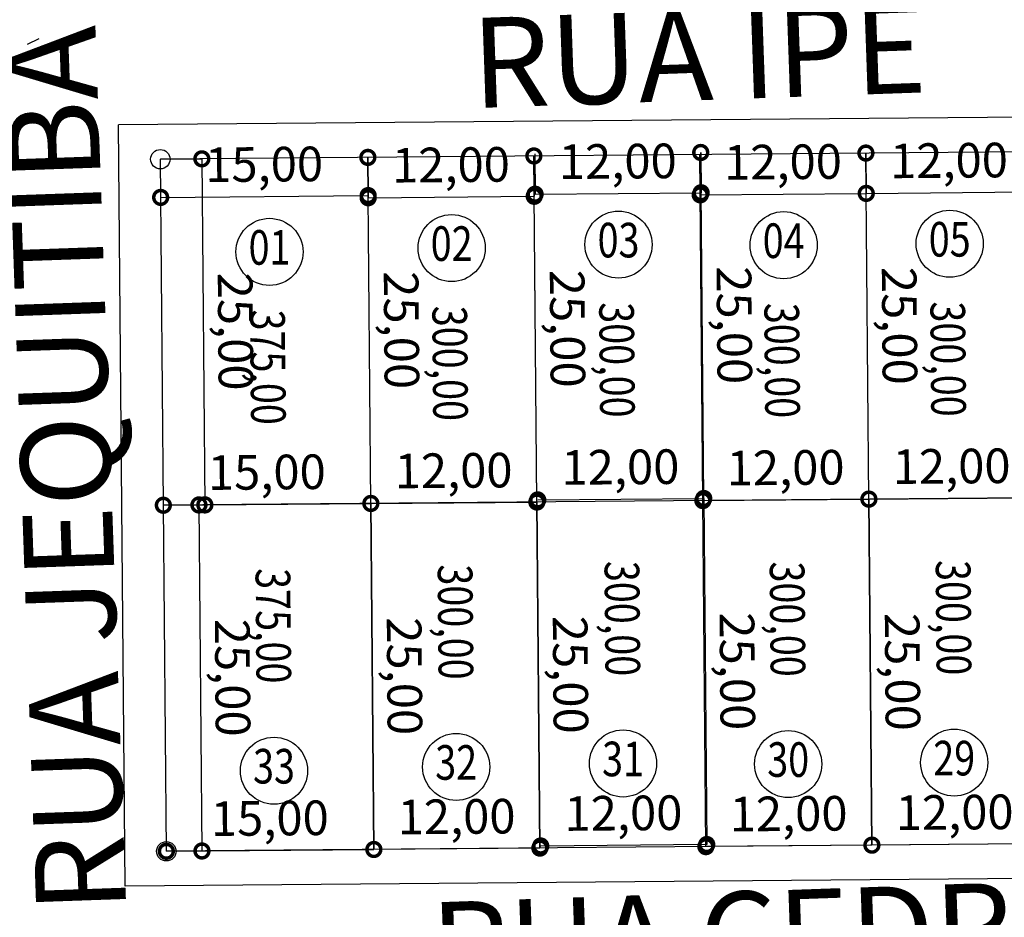
# Model space of a CAD drawing. Units: metres. Extents: x 21156 to 25378, y 5460 to 8632.
# Drawn here: x 23569 to 23640, y 7334 to 7398 of the extents above; entities that cross this region are included whole.
import ezdxf
from ezdxf.enums import TextEntityAlignment as Align

# ---------------------------------------------------------------- set-up
doc = ezdxf.new("R2010")
doc.units = ezdxf.units.M
doc.styles.get("Standard").update_dxf_attribs({"font": 'arial.ttf'})
doc.styles.add('STYLE1', font='romans.shx', dxfattribs={"width": 0.8, "height": 2})
doc.styles.add('Times', font='times.ttf')
doc.dimstyles.new('ISO-25', dxfattribs={"dimtxt": 2.5, "dimasz": 2.5, "dimexe": 1.25, "dimexo": 0.625, "dimtad": 1, "dimtxsty": 'Standard', "dimcen": 2.5, "dimadec": 0, "dimazin": 0, "dimtfac": 1, "dimtmove": 0, "dimatfit": 3, "dimfxl": 1, "dimarcsym": 0})

# ---------------------------------------------------------------- blocks, each defined once
blk = doc.blocks.new('_DotSmall')
at = {"color": 0, "linetype": 'ByBlock', "const_width": 0.5}
blk.add_lwpolyline([(-0.0625, 0, 1), (0.0625, 0, 1)], format="xyb", close=True, dxfattribs=at)
blk = doc.blocks.new('*D901')
at = {"color": 1, "lineweight": -2, "transparency": 16777216}
for p, q in [((23593.966, 7388.529), (23593.991, 7385.617)), ((23605.965, 7388.633), (23605.991, 7385.721)), ((23593.991, 7385.617), (23605.991, 7385.721))]:
    blk.add_line(p, q, dxfattribs=at)
at = {"layer": 'Defpoints', "color": 0, "transparency": 16777216}
for p in [(23593.966, 7388.529), (23605.965, 7388.633), (23605.991, 7385.721)]:
    blk.add_point(p, dxfattribs=at)
at = {"color": 1, "lineweight": -2, "transparency": 16777216, "xscale": 2, "yscale": 2, "zscale": 2}
for p, rotation in [((23593.991, 7385.617), 180.4974683152569), ((23605.991, 7385.721), 0.4974683152568806)]:
    blk.add_blockref('_DotSmall', p, dxfattribs=dict(at, rotation=rotation))
at = {"color": 0, "transparency": 16777216, "insert": (23599.974, 7387.671), "char_height": 2.5, "attachment_point": 5, "rotation": 0.49747}
blk.add_mtext('12,00', dxfattribs=at)
blk = doc.blocks.new('*D902')
at = {"color": 1, "lineweight": -2, "transparency": 16777216}
for p, q in [((23593.966, 7388.529), (23593.966, 7388.529)), ((23594.183, 7363.53), (23593.966, 7388.529)), ((23594.183, 7363.53), (23594.183, 7363.53))]:
    blk.add_line(p, q, dxfattribs=at)
at = {"layer": 'Defpoints', "color": 0, "transparency": 16777216}
for p in [(23593.966, 7388.529), (23593.966, 7388.529), (23594.183, 7363.53)]:
    blk.add_point(p, dxfattribs=at)
at = {"color": 1, "lineweight": -2, "transparency": 16777216, "xscale": 2, "yscale": 2, "zscale": 2}
for p, rotation in [((23593.966, 7388.529), 90.49746830704274), ((23594.183, 7363.53), 270.4974683070427)]:
    blk.add_blockref('_DotSmall', p, dxfattribs=dict(at, rotation=rotation))
at = {"color": 0, "transparency": 16777216, "insert": (23596.077, 7376.047), "char_height": 2.5, "attachment_point": 5, "rotation": 270.49747}
blk.add_mtext('25,00', dxfattribs=at)
blk = doc.blocks.new('*D903')
at = {"color": 1, "lineweight": -2, "transparency": 16777216}
for p, q in [((23594.183, 7363.53), (23606.182, 7363.634)), ((23594.183, 7363.53), (23594.183, 7363.53)), ((23606.182, 7363.634), (23606.182, 7363.634))]:
    blk.add_line(p, q, dxfattribs=at)
at = {"layer": 'Defpoints', "color": 0, "transparency": 16777216}
for p in [(23594.183, 7363.53), (23606.182, 7363.634), (23606.182, 7363.634)]:
    blk.add_point(p, dxfattribs=at)
at = {"color": 1, "lineweight": -2, "transparency": 16777216, "xscale": 2, "yscale": 2, "zscale": 2}
for p, rotation in [((23594.183, 7363.53), 180.4974683107331), ((23606.182, 7363.634), 0.4974683107330886)]:
    blk.add_blockref('_DotSmall', p, dxfattribs=dict(at, rotation=rotation))
at = {"color": 0, "transparency": 16777216, "insert": (23600.165, 7365.584), "char_height": 2.5, "attachment_point": 5, "rotation": 0.49747}
blk.add_mtext('12,00', dxfattribs=at)
blk = doc.blocks.new('*D904')
at = {"color": 1, "lineweight": -2, "transparency": 16777216}
for p, q in [((23605.965, 7388.633), (23605.965, 7388.633)), ((23606.182, 7363.634), (23605.965, 7388.633)), ((23606.182, 7363.634), (23606.182, 7363.634))]:
    blk.add_line(p, q, dxfattribs=at)
at = {"layer": 'Defpoints', "color": 0, "transparency": 16777216}
for p in [(23605.965, 7388.633), (23605.965, 7388.633), (23606.182, 7363.634)]:
    blk.add_point(p, dxfattribs=at)
at = {"color": 1, "lineweight": -2, "transparency": 16777216, "xscale": 2, "yscale": 2, "zscale": 2}
for p, rotation in [((23605.965, 7388.633), 90.49746830707983), ((23606.182, 7363.634), 270.4974683070799)]:
    blk.add_blockref('_DotSmall', p, dxfattribs=dict(at, rotation=rotation))
at = {"color": 0, "transparency": 16777216, "insert": (23608.076, 7376.151), "char_height": 2.5, "attachment_point": 5, "rotation": 270.49747}
blk.add_mtext('25,00', dxfattribs=at)
blk = doc.blocks.new('*D905')
at = {"color": 1, "lineweight": -2, "transparency": 16777216}
for p, q in [((23579.183, 7363.4), (23594.183, 7363.53)), ((23579.183, 7363.4), (23579.183, 7363.4)), ((23594.183, 7363.53), (23594.183, 7363.53))]:
    blk.add_line(p, q, dxfattribs=at)
at = {"layer": 'Defpoints', "color": 0, "transparency": 16777216}
for p in [(23579.183, 7363.4), (23594.183, 7363.53), (23594.183, 7363.53)]:
    blk.add_point(p, dxfattribs=at)
at = {"color": 1, "lineweight": -2, "transparency": 16777216, "xscale": 2, "yscale": 2, "zscale": 2}
for p, rotation in [((23579.183, 7363.4), 180.497468308181), ((23594.183, 7363.53), 0.4974683081809733)]:
    blk.add_blockref('_DotSmall', p, dxfattribs=dict(at, rotation=rotation))
at = {"color": 0, "transparency": 16777216, "insert": (23586.666, 7365.467), "char_height": 2.5, "attachment_point": 5, "rotation": 0.49747}
blk.add_mtext('15,00', dxfattribs=at)
blk = doc.blocks.new('*D906')
at = {"color": 1, "lineweight": -2, "transparency": 16777216}
for p, q in [((23578.966, 7388.399), (23578.99, 7385.638)), ((23593.966, 7388.529), (23593.99, 7385.768)), ((23578.99, 7385.638), (23593.99, 7385.768))]:
    blk.add_line(p, q, dxfattribs=at)
at = {"layer": 'Defpoints', "color": 0, "transparency": 16777216}
for p in [(23578.966, 7388.399), (23593.966, 7388.529), (23593.99, 7385.768)]:
    blk.add_point(p, dxfattribs=at)
at = {"color": 1, "lineweight": -2, "transparency": 16777216, "xscale": 2, "yscale": 2, "zscale": 2}
for p, rotation in [((23578.99, 7385.638), 180.4974683224023), ((23593.99, 7385.768), 0.4974683224022765)]:
    blk.add_blockref('_DotSmall', p, dxfattribs=dict(at, rotation=rotation))
at = {"color": 0, "transparency": 16777216, "insert": (23586.473, 7387.705), "char_height": 2.5, "attachment_point": 5, "rotation": 0.49747}
blk.add_mtext('15,00', dxfattribs=at)
blk = doc.blocks.new('*D907')
at = {"color": 1, "lineweight": -2, "transparency": 16777216}
for p, q in [((23578.966, 7388.399), (23581.967, 7388.425)), ((23581.967, 7388.425), (23582.184, 7363.426)), ((23579.183, 7363.4), (23582.184, 7363.426))]:
    blk.add_line(p, q, dxfattribs=at)
at = {"layer": 'Defpoints', "color": 0, "transparency": 16777216}
for p in [(23578.966, 7388.399), (23579.183, 7363.4), (23582.184, 7363.426)]:
    blk.add_point(p, dxfattribs=at)
at = {"color": 1, "lineweight": -2, "transparency": 16777216, "xscale": 2, "yscale": 2, "zscale": 2}
for p, rotation in [((23581.967, 7388.425), 90.49746831035552), ((23582.184, 7363.426), 270.4974683103555)]:
    blk.add_blockref('_DotSmall', p, dxfattribs=dict(at, rotation=rotation))
at = {"color": 0, "transparency": 16777216, "insert": (23584.078, 7375.943), "char_height": 2.5, "attachment_point": 5, "rotation": 270.49747}
blk.add_mtext('25,00', dxfattribs=at)
blk = doc.blocks.new('*D908')
at = {"color": 1, "lineweight": -2, "transparency": 16777216}
for p, q in [((23594.183, 7363.53), (23594.183, 7363.53)), ((23594.183, 7363.53), (23594.4, 7338.531)), ((23594.4, 7338.531), (23594.4, 7338.531))]:
    blk.add_line(p, q, dxfattribs=at)
at = {"layer": 'Defpoints', "color": 0, "transparency": 16777216}
for p in [(23594.183, 7363.53), (23594.4, 7338.531), (23594.4, 7338.531)]:
    blk.add_point(p, dxfattribs=at)
at = {"color": 1, "lineweight": -2, "transparency": 16777216, "xscale": 2, "yscale": 2, "zscale": 2}
for p, rotation in [((23594.183, 7363.53), 90.49746830818407), ((23594.4, 7338.531), 270.4974683081841)]:
    blk.add_blockref('_DotSmall', p, dxfattribs=dict(at, rotation=rotation))
at = {"color": 0, "transparency": 16777216, "insert": (23596.294, 7351.048), "char_height": 2.5, "attachment_point": 5, "rotation": 270.49747}
blk.add_mtext('25,00', dxfattribs=at)
blk = doc.blocks.new('*D909')
at = {"color": 1, "lineweight": -2, "transparency": 16777216}
for p, q in [((23606.182, 7363.634), (23606.182, 7363.634)), ((23606.182, 7363.634), (23606.4, 7338.635)), ((23606.4, 7338.635), (23606.4, 7338.635))]:
    blk.add_line(p, q, dxfattribs=at)
at = {"layer": 'Defpoints', "color": 0, "transparency": 16777216}
for p in [(23606.182, 7363.634), (23606.4, 7338.635), (23606.4, 7338.635)]:
    blk.add_point(p, dxfattribs=at)
at = {"color": 1, "lineweight": -2, "transparency": 16777216, "xscale": 2, "yscale": 2, "zscale": 2}
for p, rotation in [((23606.182, 7363.634), 90.49746830547899), ((23606.4, 7338.635), 270.497468305479)]:
    blk.add_blockref('_DotSmall', p, dxfattribs=dict(at, rotation=rotation))
at = {"color": 0, "transparency": 16777216, "insert": (23608.293, 7351.152), "char_height": 2.5, "attachment_point": 5, "rotation": 270.49747}
blk.add_mtext('25,00', dxfattribs=at)
blk = doc.blocks.new('*D910')
at = {"color": 1, "lineweight": -2, "transparency": 16777216}
for p, q in [((23606.4, 7338.635), (23594.4, 7338.531)), ((23594.4, 7338.531), (23594.4, 7338.531)), ((23606.4, 7338.635), (23606.4, 7338.635))]:
    blk.add_line(p, q, dxfattribs=at)
at = {"layer": 'Defpoints', "color": 0, "transparency": 16777216}
for p in [(23594.4, 7338.531), (23594.4, 7338.531), (23606.4, 7338.635)]:
    blk.add_point(p, dxfattribs=at)
at = {"color": 1, "lineweight": -2, "transparency": 16777216, "xscale": 2, "yscale": 2, "zscale": 2}
for p, rotation in [((23594.4, 7338.531), 180.497468302004), ((23606.4, 7338.635), 0.4974683020040338)]:
    blk.add_blockref('_DotSmall', p, dxfattribs=dict(at, rotation=rotation))
at = {"color": 0, "transparency": 16777216, "insert": (23600.382, 7340.585), "char_height": 2.5, "attachment_point": 5, "rotation": 0.49747}
blk.add_mtext('12,00', dxfattribs=at)
blk = doc.blocks.new('*D911')
at = {"color": 1, "lineweight": -2, "transparency": 16777216}
for p, q in [((23594.183, 7363.53), (23594.183, 7363.53)), ((23594.4, 7338.531), (23594.183, 7363.53)), ((23594.4, 7338.531), (23594.4, 7338.531))]:
    blk.add_line(p, q, dxfattribs=at)
at = {"layer": 'Defpoints', "color": 0, "transparency": 16777216}
for p in [(23594.183, 7363.53), (23594.183, 7363.53), (23594.4, 7338.531)]:
    blk.add_point(p, dxfattribs=at)
at = {"color": 1, "lineweight": -2, "transparency": 16777216, "xscale": 2, "yscale": 2, "zscale": 2}
for p, rotation in [((23594.183, 7363.53), 90.49746831247133), ((23594.4, 7338.531), 270.4974683124713)]:
    blk.add_blockref('_DotSmall', p, dxfattribs=dict(at, rotation=rotation))
at = {"color": 0, "transparency": 16777216, "insert": (23596.294, 7351.048), "char_height": 2.5, "attachment_point": 5, "rotation": 270.49747}
blk.add_mtext('25,00', dxfattribs=at)
blk = doc.blocks.new('*D912')
at = {"color": 1, "lineweight": -2, "transparency": 16777216}
for p, q in [((23579.183, 7363.4), (23581.758, 7363.422)), ((23581.758, 7363.422), (23581.975, 7338.423)), ((23579.401, 7338.401), (23581.975, 7338.423))]:
    blk.add_line(p, q, dxfattribs=at)
at = {"layer": 'Defpoints', "color": 0, "transparency": 16777216}
for p in [(23579.183, 7363.4), (23579.401, 7338.401), (23581.975, 7338.423)]:
    blk.add_point(p, dxfattribs=at)
at = {"color": 1, "lineweight": -2, "transparency": 16777216, "xscale": 2, "yscale": 2, "zscale": 2}
for p, rotation in [((23581.758, 7363.422), 90.49746831028135), ((23581.975, 7338.423), 270.4974683102814)]:
    blk.add_blockref('_DotSmall', p, dxfattribs=dict(at, rotation=rotation))
at = {"color": 0, "transparency": 16777216, "insert": (23583.869, 7350.94), "char_height": 2.5, "attachment_point": 5, "rotation": 270.49747}
blk.add_mtext('25,00', dxfattribs=at)
blk = doc.blocks.new('*D913')
at = {"color": 1, "lineweight": -2, "transparency": 16777216}
for p, q in [((23579.401, 7338.401), (23594.4, 7338.531)), ((23579.401, 7338.401), (23579.401, 7338.401)), ((23594.4, 7338.531), (23594.4, 7338.531))]:
    blk.add_line(p, q, dxfattribs=at)
at = {"layer": 'Defpoints', "color": 0, "transparency": 16777216}
for p in [(23579.401, 7338.401), (23594.4, 7338.531), (23594.4, 7338.531)]:
    blk.add_point(p, dxfattribs=at)
at = {"color": 1, "lineweight": -2, "transparency": 16777216, "xscale": 2, "yscale": 2, "zscale": 2}
for p, rotation in [((23579.401, 7338.401), 180.4974683152646), ((23594.4, 7338.531), 0.4974683152646029)]:
    blk.add_blockref('_DotSmall', p, dxfattribs=dict(at, rotation=rotation))
at = {"color": 0, "transparency": 16777216, "insert": (23586.883, 7340.468), "char_height": 2.5, "attachment_point": 5, "rotation": 0.49747}
blk.add_mtext('15,00', dxfattribs=at)
blk = doc.blocks.new('*D841')
at = {"color": 1, "lineweight": -2, "transparency": 16777216}
for p, q in [((23606.027, 7388.781), (23606.052, 7385.868)), ((23618.027, 7388.885), (23618.052, 7385.973)), ((23606.052, 7385.868), (23618.052, 7385.973))]:
    blk.add_line(p, q, dxfattribs=at)
at = {"layer": 'Defpoints', "color": 0, "transparency": 16777216}
for p in [(23606.027, 7388.781), (23618.027, 7388.885), (23618.052, 7385.973)]:
    blk.add_point(p, dxfattribs=at)
at = {"color": 1, "lineweight": -2, "transparency": 16777216, "xscale": 2, "yscale": 2, "zscale": 2}
for p, rotation in [((23618.052, 7385.973), 0.4974683064505989), ((23606.052, 7385.868), 180.4974683064506)]:
    blk.add_blockref('_DotSmall', p, dxfattribs=dict(at, rotation=rotation))
at = {"color": 0, "transparency": 16777216, "insert": (23612.035, 7387.923), "char_height": 2.5, "attachment_point": 5, "rotation": 0.49747}
blk.add_mtext('12,00', dxfattribs=at)
blk = doc.blocks.new('*D842')
at = {"color": 1, "lineweight": -2, "transparency": 16777216}
blk.add_line((23606.244, 7363.782), (23618.244, 7363.886), dxfattribs=at)
at = {"layer": 'Defpoints', "color": 0, "transparency": 16777216}
for p in [(23606.244, 7363.782), (23618.244, 7363.886), (23618.244, 7363.886)]:
    blk.add_point(p, dxfattribs=at)
at = {"color": 1, "lineweight": -2, "transparency": 16777216, "xscale": 2, "yscale": 2, "zscale": 2}
for p, rotation in [((23618.244, 7363.886), 0.4974683152954797), ((23606.244, 7363.782), 180.4974683152955)]:
    blk.add_blockref('_DotSmall', p, dxfattribs=dict(at, rotation=rotation))
at = {"color": 0, "transparency": 16777216, "insert": (23612.226, 7365.836), "char_height": 2.5, "attachment_point": 5, "rotation": 0.49747}
blk.add_mtext('12,00', dxfattribs=at)
blk = doc.blocks.new('*D843')
at = {"color": 1, "lineweight": -2, "transparency": 16777216}
for p, q in [((23618.027, 7388.885), (23618.027, 7388.885)), ((23618.244, 7363.886), (23618.027, 7388.885)), ((23618.244, 7363.886), (23618.244, 7363.886))]:
    blk.add_line(p, q, dxfattribs=at)
at = {"layer": 'Defpoints', "color": 0, "transparency": 16777216}
for p in [(23618.027, 7388.885), (23618.027, 7388.885), (23618.244, 7363.886)]:
    blk.add_point(p, dxfattribs=at)
at = {"color": 1, "lineweight": -2, "transparency": 16777216, "xscale": 2, "yscale": 2, "zscale": 2}
for p, rotation in [((23618.027, 7388.885), 90.4974683097478), ((23618.244, 7363.886), 270.4974683097478)]:
    blk.add_blockref('_DotSmall', p, dxfattribs=dict(at, rotation=rotation))
at = {"color": 0, "transparency": 16777216, "insert": (23620.137, 7376.403), "char_height": 2.5, "attachment_point": 5, "rotation": 270.49747}
blk.add_mtext('25,00', dxfattribs=at)
blk = doc.blocks.new('*D844')
at = {"color": 1, "lineweight": -2, "transparency": 16777216}
for p, q in [((23618.244, 7363.886), (23618.244, 7363.886)), ((23618.244, 7363.886), (23618.461, 7338.887)), ((23618.461, 7338.887), (23618.461, 7338.887))]:
    blk.add_line(p, q, dxfattribs=at)
at = {"layer": 'Defpoints', "color": 0, "transparency": 16777216}
for p in [(23618.244, 7363.886), (23618.461, 7338.887), (23618.461, 7338.887)]:
    blk.add_point(p, dxfattribs=at)
at = {"color": 1, "lineweight": -2, "transparency": 16777216, "xscale": 2, "yscale": 2, "zscale": 2}
for p, rotation in [((23618.244, 7363.886), 90.49746830662038), ((23618.461, 7338.887), 270.4974683066204)]:
    blk.add_blockref('_DotSmall', p, dxfattribs=dict(at, rotation=rotation))
at = {"color": 0, "transparency": 16777216, "insert": (23620.354, 7351.404), "char_height": 2.5, "attachment_point": 5, "rotation": 270.49747}
blk.add_mtext('25,00', dxfattribs=at)
blk = doc.blocks.new('*D845')
at = {"color": 1, "lineweight": -2, "transparency": 16777216}
for p, q in [((23618.461, 7338.887), (23606.461, 7338.782)), ((23618.461, 7338.887), (23618.461, 7338.887)), ((23606.461, 7338.782), (23606.461, 7338.782))]:
    blk.add_line(p, q, dxfattribs=at)
at = {"layer": 'Defpoints', "color": 0, "transparency": 16777216}
for p in [(23618.461, 7338.887), (23606.461, 7338.782), (23606.461, 7338.782)]:
    blk.add_point(p, dxfattribs=at)
at = {"color": 1, "lineweight": -2, "transparency": 16777216, "xscale": 2, "yscale": 2, "zscale": 2}
for p, rotation in [((23606.461, 7338.782), 180.4974683108875), ((23618.461, 7338.887), 0.4974683108874878)]:
    blk.add_blockref('_DotSmall', p, dxfattribs=dict(at, rotation=rotation))
at = {"color": 0, "transparency": 16777216, "insert": (23612.444, 7340.837), "char_height": 2.5, "attachment_point": 5, "rotation": 0.49747}
blk.add_mtext('12,00', dxfattribs=at)
blk = doc.blocks.new('*D846')
at = {"color": 1, "lineweight": -2, "transparency": 16777216}
for p, q in [((23617.965, 7388.737), (23617.99, 7385.825)), ((23629.965, 7388.842), (23629.99, 7385.929)), ((23617.99, 7385.825), (23629.99, 7385.929))]:
    blk.add_line(p, q, dxfattribs=at)
at = {"layer": 'Defpoints', "color": 0, "transparency": 16777216}
for p in [(23617.965, 7388.737), (23629.965, 7388.842), (23629.99, 7385.929)]:
    blk.add_point(p, dxfattribs=at)
at = {"color": 1, "lineweight": -2, "transparency": 16777216, "xscale": 2, "yscale": 2, "zscale": 2}
for p, rotation in [((23629.99, 7385.929), 0.4974683018495958), ((23617.99, 7385.825), 180.4974683018496)]:
    blk.add_blockref('_DotSmall', p, dxfattribs=dict(at, rotation=rotation))
at = {"color": 0, "transparency": 16777216, "insert": (23623.973, 7387.88), "char_height": 2.5, "attachment_point": 5, "rotation": 0.49747}
blk.add_mtext('12,00', dxfattribs=at)
blk = doc.blocks.new('*D847')
at = {"color": 1, "lineweight": -2, "transparency": 16777216}
for p, q in [((23618.182, 7363.738), (23630.182, 7363.843)), ((23630.182, 7363.843), (23630.182, 7363.843)), ((23618.182, 7363.738), (23618.182, 7363.738))]:
    blk.add_line(p, q, dxfattribs=at)
at = {"layer": 'Defpoints', "color": 0, "transparency": 16777216}
for p in [(23630.182, 7363.843), (23630.182, 7363.843), (23618.182, 7363.738)]:
    blk.add_point(p, dxfattribs=at)
at = {"color": 1, "lineweight": -2, "transparency": 16777216, "xscale": 2, "yscale": 2, "zscale": 2}
for p, rotation in [((23618.182, 7363.738), 180.497468306412), ((23630.182, 7363.843), 0.4974683064119997)]:
    blk.add_blockref('_DotSmall', p, dxfattribs=dict(at, rotation=rotation))
at = {"color": 0, "transparency": 16777216, "insert": (23624.164, 7365.793), "char_height": 2.5, "attachment_point": 5, "rotation": 0.49747}
blk.add_mtext('12,00', dxfattribs=at)
blk = doc.blocks.new('*D848')
at = {"color": 1, "lineweight": -2, "transparency": 16777216}
for p, q in [((23629.965, 7388.842), (23629.965, 7388.842)), ((23630.182, 7363.843), (23629.965, 7388.842)), ((23630.182, 7363.843), (23630.182, 7363.843))]:
    blk.add_line(p, q, dxfattribs=at)
at = {"layer": 'Defpoints', "color": 0, "transparency": 16777216}
for p in [(23629.965, 7388.842), (23629.965, 7388.842), (23630.182, 7363.843)]:
    blk.add_point(p, dxfattribs=at)
at = {"color": 1, "lineweight": -2, "transparency": 16777216, "xscale": 2, "yscale": 2, "zscale": 2}
for p, rotation in [((23629.965, 7388.842), 90.49746830919565), ((23630.182, 7363.843), 270.4974683091957)]:
    blk.add_blockref('_DotSmall', p, dxfattribs=dict(at, rotation=rotation))
at = {"color": 0, "transparency": 16777216, "insert": (23632.075, 7376.359), "char_height": 2.5, "attachment_point": 5, "rotation": 270.49747}
blk.add_mtext('25,00', dxfattribs=at)
blk = doc.blocks.new('*D849')
at = {"color": 1, "lineweight": -2, "transparency": 16777216}
for p, q in [((23630.182, 7363.843), (23630.182, 7363.843)), ((23630.182, 7363.843), (23630.399, 7338.844)), ((23630.399, 7338.844), (23630.399, 7338.844))]:
    blk.add_line(p, q, dxfattribs=at)
at = {"layer": 'Defpoints', "color": 0, "transparency": 16777216}
for p in [(23630.182, 7363.843), (23630.399, 7338.844), (23630.399, 7338.844)]:
    blk.add_point(p, dxfattribs=at)
at = {"color": 1, "lineweight": -2, "transparency": 16777216, "xscale": 2, "yscale": 2, "zscale": 2}
for p, rotation in [((23630.182, 7363.843), 90.49746830334469), ((23630.399, 7338.844), 270.4974683033446)]:
    blk.add_blockref('_DotSmall', p, dxfattribs=dict(at, rotation=rotation))
at = {"color": 0, "transparency": 16777216, "insert": (23632.292, 7351.36), "char_height": 2.5, "attachment_point": 5, "rotation": 270.49747}
blk.add_mtext('25,00', dxfattribs=at)
blk = doc.blocks.new('*D850')
at = {"color": 1, "lineweight": -2, "transparency": 16777216}
for p, q in [((23630.399, 7338.844), (23618.399, 7338.739)), ((23618.399, 7338.739), (23618.399, 7338.739)), ((23630.399, 7338.844), (23630.399, 7338.844))]:
    blk.add_line(p, q, dxfattribs=at)
at = {"layer": 'Defpoints', "color": 0, "transparency": 16777216}
for p in [(23618.399, 7338.739), (23618.399, 7338.739), (23630.399, 7338.844)]:
    blk.add_point(p, dxfattribs=at)
at = {"color": 1, "lineweight": -2, "transparency": 16777216, "xscale": 2, "yscale": 2, "zscale": 2}
for p, rotation in [((23618.399, 7338.739), 180.4974682975285), ((23630.399, 7338.844), 0.4974682975284939)]:
    blk.add_blockref('_DotSmall', p, dxfattribs=dict(at, rotation=rotation))
at = {"color": 0, "transparency": 16777216, "insert": (23624.381, 7340.794), "char_height": 2.5, "attachment_point": 5, "rotation": 0.49747}
blk.add_mtext('12,00', dxfattribs=at)
blk = doc.blocks.new('*D851')
at = {"color": 1, "lineweight": -2, "transparency": 16777216}
for p, q in [((23629.965, 7388.842), (23629.99, 7385.929)), ((23641.964, 7388.946), (23641.989, 7386.034)), ((23629.99, 7385.929), (23641.989, 7386.034))]:
    blk.add_line(p, q, dxfattribs=at)
at = {"layer": 'Defpoints', "color": 0, "transparency": 16777216}
for p in [(23629.965, 7388.842), (23641.964, 7388.946), (23641.989, 7386.034)]:
    blk.add_point(p, dxfattribs=at)
at = {"color": 1, "lineweight": -2, "transparency": 16777216, "xscale": 2, "yscale": 2, "zscale": 2}
for p, rotation in [((23629.99, 7385.929), 180.4974683109261), ((23641.989, 7386.034), 0.4974683109261355)]:
    blk.add_blockref('_DotSmall', p, dxfattribs=dict(at, rotation=rotation))
at = {"color": 0, "transparency": 16777216, "insert": (23635.972, 7387.984), "char_height": 2.5, "attachment_point": 5, "rotation": 0.49747}
blk.add_mtext('12,00', dxfattribs=at)
blk = doc.blocks.new('*D852')
at = {"color": 1, "lineweight": -2, "transparency": 16777216}
for p, q in [((23630.182, 7363.843), (23642.181, 7363.947)), ((23630.182, 7363.843), (23630.182, 7363.843)), ((23642.181, 7363.947), (23642.181, 7363.947))]:
    blk.add_line(p, q, dxfattribs=at)
at = {"layer": 'Defpoints', "color": 0, "transparency": 16777216}
for p in [(23630.182, 7363.843), (23642.181, 7363.947), (23642.181, 7363.947)]:
    blk.add_point(p, dxfattribs=at)
at = {"color": 1, "lineweight": -2, "transparency": 16777216, "xscale": 2, "yscale": 2, "zscale": 2}
for p, rotation in [((23642.181, 7363.947), 0.4974683063733878), ((23630.182, 7363.843), 180.4974683063734)]:
    blk.add_blockref('_DotSmall', p, dxfattribs=dict(at, rotation=rotation))
at = {"color": 0, "transparency": 16777216, "insert": (23636.164, 7365.897), "char_height": 2.5, "attachment_point": 5, "rotation": 0.49747}
blk.add_mtext('12,00', dxfattribs=at)
blk = doc.blocks.new('*D855')
at = {"color": 1, "lineweight": -2, "transparency": 16777216}
for p, q in [((23642.398, 7338.948), (23630.399, 7338.844)), ((23642.398, 7338.948), (23642.398, 7338.948)), ((23630.399, 7338.844), (23630.399, 7338.844))]:
    blk.add_line(p, q, dxfattribs=at)
at = {"layer": 'Defpoints', "color": 0, "transparency": 16777216}
for p in [(23642.398, 7338.948), (23630.399, 7338.844), (23630.399, 7338.844)]:
    blk.add_point(p, dxfattribs=at)
at = {"color": 1, "lineweight": -2, "transparency": 16777216, "xscale": 2, "yscale": 2, "zscale": 2}
for p, rotation in [((23630.399, 7338.844), 180.4974683153341), ((23642.398, 7338.948), 0.4974683153340909)]:
    blk.add_blockref('_DotSmall', p, dxfattribs=dict(at, rotation=rotation))
at = {"color": 0, "transparency": 16777216, "insert": (23636.381, 7340.898), "char_height": 2.5, "attachment_point": 5, "rotation": 0.49747}
blk.add_mtext('12,00', dxfattribs=at)

msp = doc.modelspace()

# ---------------------------------------------------------------- linework, layer by layer
at = {"color": 0}
for p, q in [((23569.37283, 7396.70054), (23570.20389, 7397.10634)), ((23792.60912, 7392.75392), (23575.94484, 7390.8727)), ((23576.42237, 7335.87477), (23575.94484, 7390.8727)), ((23789.29807, 7390.22508), (23578.96644, 7388.39884)), ((23618.39909, 7338.73933), (23617.96497, 7388.73745)), ((23630.39863, 7338.84352), (23629.96452, 7388.84164)), ((23579.40056, 7338.40072), (23578.96644, 7388.39884)), ((23594.39999, 7338.53096), (23593.96587, 7388.52907)), ((23606.39954, 7338.63514), (23605.96542, 7388.63326)), ((23781.27079, 7340.1535), (23579.40056, 7338.40072)), ((23783.82468, 7337.67558), (23576.42237, 7335.87477))]:
    msp.add_line(p, q, dxfattribs=at)
at = {"color": 0, "ltscale": 5}
msp.add_line((23675.45538, 7364.23568), (23579.1835, 7363.39978), dxfattribs=at)
at = {"color": 0}
for centre, radius in [((23578.96644, 7388.39884), 0.7), ((23612.08416, 7382.22896), 2.42398), ((23624.02208, 7382.18585), 2.42398), ((23636.02163, 7382.29004), 2.42398), ((23586.85704, 7381.70295), 2.42398), ((23600.02298, 7381.97747), 2.42398), ((23600.34843, 7344.49526), 2.42398), ((23612.40961, 7344.74675), 2.42398), ((23624.34753, 7344.70364), 2.42398), ((23636.34707, 7344.80783), 2.42398), ((23587.18248, 7344.22074), 2.42398), ((23579.40056, 7338.40072), 0.7)]:
    msp.add_circle(centre, radius, dxfattribs=at)

# ---------------------------------------------------------------- texts
at = {"color": 0, "style": 'Times'}
for s, height, rotation, p in [('RUA IPÊ', 6.502349, 2.0035202, (23601.58681, 7392.08462)), ('RUA JEQUITIBÁ', 6.5023488, 92.0035202, (23576.50793, 7334.06211)), ('RUA CEDRO', 6.502349, 2.0035202, (23598.63976, 7328.20113))]:
    msp.add_text(s, height=height, rotation=rotation, dxfattribs=at).set_placement(p)
at = {"color": 0, "style": 'STYLE1', "width": 0.8}
for s, p in [('03', (23612.08416, 7382.22896)), ('04', (23624.02208, 7382.18585)), ('05', (23636.02163, 7382.29004)), ('01', (23586.85704, 7381.70295)), ('02', (23600.02298, 7381.97747)), ('32', (23600.34843, 7344.49526)), ('31', (23612.40961, 7344.74675)), ('30', (23624.34753, 7344.70364)), ('29', (23636.34707, 7344.80783)), ('33', (23587.18248, 7344.22074))]:
    msp.add_text(s, height=2.5, rotation=359.9327781, dxfattribs=at).set_placement(p, align=Align.MIDDLE)
for s, p in [('300,00', (23634.62589, 7378.11565)), ('375,00', (23585.4613, 7377.52856)), ('300,00', (23598.62725, 7377.80308)), ('300,00', (23610.68843, 7378.05457)), ('300,00', (23622.62634, 7378.01146)), ('300,00', (23599.01682, 7359.11939)), ('300,00', (23611.078, 7359.37087)), ('300,00', (23623.01592, 7359.32776)), ('300,00', (23635.01546, 7359.43195)), ('375,00', (23585.85088, 7358.84486))]:
    msp.add_text(s, height=2.5, rotation=270.4974683, dxfattribs=at).set_placement(p)

# ---------------------------------------------------------------- dimensions: what is measured, and where the dimension line sits
at = {"color": 0}
for p1, p2, distance, picture, middle in [((23606.02705, 7388.78056), (23618.0266, 7388.88475), -2.91228, '*D841', (23612.03473, 7387.9228)), ((23617.96497, 7388.73745), (23629.96452, 7388.84164), -2.91228, '*D846', (23623.97264, 7387.87968)), ((23618.24366, 7363.88569), (23618.0266, 7388.88475), 0, '*D843', (23620.13744, 7376.40261)), ((23630.18157, 7363.84258), (23629.96452, 7388.84164), 0, '*D848', (23632.07536, 7376.35949)), ((23629.96452, 7388.84164), (23641.96406, 7388.94582), -2.91228, '*D851', (23635.97219, 7387.98387)), ((23578.96644, 7388.39884), (23593.96587, 7388.52907), -2.76138, '*D906', (23586.47274, 7387.70499)), ((23578.96644, 7388.39884), (23579.1835, 7363.39978), 3.00059, '*D907', (23584.07775, 7375.94275)), ((23594.18293, 7363.53001), (23593.96587, 7388.52907), 0, '*D902', (23596.07671, 7376.04693)), ((23593.96587, 7388.52907), (23605.96542, 7388.63326), -2.91228, '*D901', (23599.97355, 7387.67131)), ((23606.18248, 7363.6342), (23605.96542, 7388.63326), 0, '*D904', (23608.07626, 7376.15112)), ((23606.24411, 7363.7815), (23618.24366, 7363.88569), 0, '*D842', (23612.2265, 7365.83591)), ((23618.18203, 7363.73839), (23630.18157, 7363.84258), 0, '*D847', (23624.16441, 7365.7928)), ((23630.18157, 7363.84258), (23642.18112, 7363.94677), 0, '*D852', (23636.16396, 7365.89699)), ((23579.1835, 7363.39978), (23594.18293, 7363.53001), 0, '*D905', (23586.66583, 7365.46721)), ((23594.18293, 7363.53001), (23606.18248, 7363.6342), 0, '*D903', (23600.16532, 7365.58442)), ((23618.24366, 7363.88569), (23618.46072, 7338.88663), 0, '*D844', (23620.3545, 7351.40355)), ((23579.1835, 7363.39978), (23579.40056, 7338.40072), 2.57479, '*D912', (23583.86903, 7350.93999)), ((23594.18293, 7363.53001), (23594.39999, 7338.53096), 0, '*D908', (23596.29377, 7351.04787)), ((23594.39999, 7338.53096), (23594.18293, 7363.53001), 0, '*D911', (23596.29377, 7351.04787)), ((23606.18248, 7363.6342), (23606.39954, 7338.63514), 0, '*D909', (23608.29332, 7351.15206)), ((23630.18157, 7363.84258), (23630.39863, 7338.84352), 0, '*D849', (23632.29242, 7351.36044)), ((23618.46072, 7338.88663), (23606.46117, 7338.78245), 0, '*D845', (23612.44356, 7340.83685)), ((23630.39863, 7338.84352), (23618.39909, 7338.73933), 0, '*D850', (23624.38147, 7340.79374)), ((23642.39818, 7338.94771), (23630.39863, 7338.84352), 0, '*D855', (23636.38102, 7340.89793)), ((23579.40056, 7338.40072), (23594.39999, 7338.53096), 0, '*D913', (23586.88289, 7340.46815)), ((23606.39954, 7338.63514), (23594.39999, 7338.53096), 0, '*D910', (23600.38238, 7340.58536))]:
    dim = msp.add_aligned_dim(p1=p1, p2=p2, distance=distance, dimstyle='ISO-25', override={"dimasz": 2, "dimexe": 0, "dimexo": 0, "dimgap": 0.5, "dimzin": 1, "dimblk1": 'DOTSMALL', "dimblk2": 'DOTSMALL', "dimsah": 1, "dimclrd": 1, "dimclre": 1, "dimtzin": 1}, dxfattribs=at)
    dim.commit()
    dim.dimension.update_dxf_attribs({"geometry": picture, "text_midpoint": middle})

doc.saveas('drawing.dxf')
